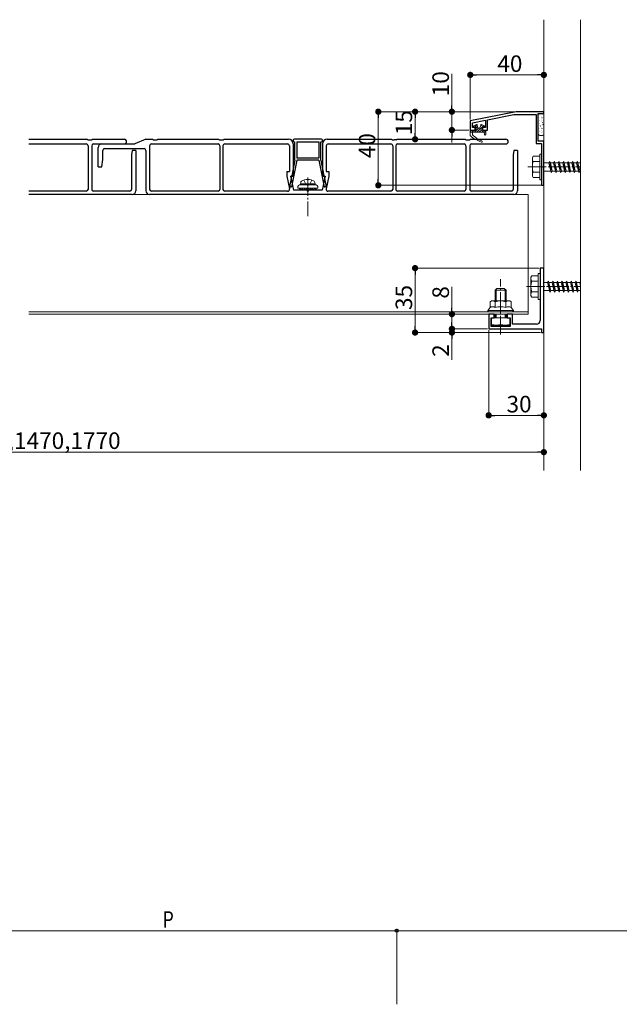
# Model space of a CAD drawing. Extents: x 0 to 1980, y 0 to 3205.
# Drawn here: x 785 to 1111, y 1017 to 1552 of the extents above; entities that cross this region are included whole.
import ezdxf

# ---------------------------------------------------------------- set-up
doc = ezdxf.new("R2010")
doc.units = 0
doc.linetypes.add('YCENTER_1', pattern=[13, 10, -1, 1, -1])
doc.linetypes.add('YHIDDEN_1', pattern=[4, 3, -1])
for name, color, linetype, lineweight in [('YKK_11', 7, 'CONTINUOUS', 30), ('YKK_12', 2, 'CONTINUOUS', 13), ('YKK_13', 4, 'CONTINUOUS', 13), ('YKK_D', 6, 'CONTINUOUS', 13), ('YSS_K', 3, 'CONTINUOUS', 13)]:
    doc.layers.add(name, color=color, linetype=linetype, lineweight=lineweight)
doc.styles.get("Standard").update_dxf_attribs({"font": 'txt', "bigfont": 'BIGFONT'})
doc.styles.add('text-b', font='extslim2.shx', dxfattribs={"width": 0.8, "bigfont": 'extfont2.shx'})

msp = doc.modelspace()

# ---------------------------------------------------------------- linework, layer by layer
at = {"layer": 'YKK_11', "color": 0, "linetype": 'ByBlock', "lineweight": -2, "ltscale": 0.5}
for p, q in [((1055, 1502.07), (1030, 1497.07)), ((1039.4, 1497.72), (1053.62, 1500.57)), ((1053.62, 1500.57), (1065.8, 1500.57)), ((1070, 1502.07), (1055, 1502.07)), ((1065.8, 1500.57), (1065.8, 1484.87)), ((1067, 1486.07), (1067, 1501.07)), ((1067, 1501.07), (1070, 1501.07)), ((1070, 1501.07), (1070, 1502.07)), ((1030, 1497.07), (1030, 1492.07)), ((1031.2, 1496.08), (1038.2, 1497.48)), ((1031.2, 1493.57), (1031.2, 1496.08)), ((1032.7, 1493.57), (1031.2, 1493.57)), ((1032.7, 1492.07), (1032.7, 1493.57)), ((1038.2, 1493.57), (1036.7, 1493.57)), ((1036.7, 1493.57), (1036.7, 1492.07)), ((1038.2, 1497.48), (1038.2, 1493.57)), ((1039.4, 1492.07), (1039.4, 1497.72)), ((1030, 1492.07), (1032.7, 1492.07)), ((1036.7, 1492.07), (1039.4, 1492.07)), ((1065.8, 1484.87), (1068.8, 1484.87)), ((1070, 1486.07), (1067, 1486.07)), ((1068.8, 1484.87), (1068.8, 1472.52)), ((1070, 1462.07), (1070, 1486.07)), ((1068.8, 1472.52), (1068.92, 1472.34)), ((1068.92, 1471.79), (1068.8, 1471.61)), ((1068.8, 1471.61), (1068.8, 1462.07)), ((1068.92, 1472.34), (1068.92, 1471.79)), ((1068.8, 1462.07), (1070, 1462.07)), ((1070, 1417.07), (1068, 1417.07)), ((1068, 1417.07), (1068, 1407.52)), ((1070, 1382.07), (1070, 1417.07)), ((1068, 1407.52), (1068.12, 1407.34)), ((1068.12, 1407.34), (1068.12, 1406.79)), ((1068.12, 1406.79), (1068, 1406.61)), ((1068, 1406.61), (1068, 1388.57)), ((1043, 1392.07), (1040, 1392.07)), ((1040, 1392.07), (1040, 1384.07)), ((1043, 1390.07), (1043, 1392.07)), ((1053, 1392.07), (1050, 1392.07)), ((1050, 1392.07), (1050, 1390.07)), ((1053, 1386.57), (1053, 1392.07)), ((1041.3, 1385.37), (1041.3, 1390.07)), ((1041.3, 1390.07), (1043, 1390.07)), ((1050, 1390.07), (1051.7, 1390.07)), ((1051.7, 1390.07), (1051.7, 1385.37)), ((1066, 1386.57), (1053, 1386.57)), ((1040, 1384.07), (1068.8, 1384.07)), ((1051.7, 1385.37), (1041.3, 1385.37)), ((1068.8, 1384.07), (1068.8, 1382.07)), ((1068.8, 1382.07), (1070, 1382.07))]:
    msp.add_line(p, q, dxfattribs=at)
msp.add_arc((1066, 1388.57), 2, 270, 360, dxfattribs=at)
at = {"layer": 'YKK_12'}
for p, q in [((1061.5, 1457.07), (790, 1457.07)), ((1061.5, 1392.07), (1061.5, 1457.07)), ((1061.5, 1393.27), (790, 1393.27)), ((1061.5, 1392.07), (790, 1392.07))]:
    msp.add_line(p, q, dxfattribs=at)
at = {"layer": 'YKK_13', "linetype": 'Continuous'}
for p, q in [((1067, 1500.27), (1067, 1489.87)), ((1067, 1499.57), (1067.02, 1499.57)), ((1067.17, 1498.35), (1067.18, 1498.36)), ((1069.2, 1501.07), (1067.8, 1501.07)), ((1067.81, 1500.38), (1067.83, 1500.38)), ((1067.81, 1498.88), (1067.83, 1498.88)), ((1068.24, 1500.15), (1068.25, 1500.16)), ((1068.52, 1499.57), (1068.54, 1499.57)), ((1068.57, 1498.85), (1068.57, 1498.85)), ((1068.96, 1498.8), (1069, 1498.82)), ((1069.33, 1500.38), (1069.35, 1500.38)), ((1069.33, 1498.88), (1069.35, 1498.88)), ((1069.64, 1500.65), (1069.64, 1500.65)), ((1069.94, 1499.33), (1069.94, 1499.34)), ((1070, 1489.87), (1070, 1500.27)), ((1067, 1498.08), (1067.02, 1498.08)), ((1067, 1496.58), (1067.02, 1496.58)), ((1067, 1495.09), (1067.02, 1495.09)), ((1067, 1493.59), (1067.02, 1493.59)), ((1067.5, 1497.05), (1067.5, 1497.05)), ((1067.79, 1495.73), (1067.8, 1495.74)), ((1067.81, 1497.39), (1067.83, 1497.39)), ((1067.81, 1495.89), (1067.83, 1495.89)), ((1067.81, 1494.4), (1067.83, 1494.4)), ((1067.81, 1492.9), (1067.83, 1492.9)), ((1068.07, 1494.29), (1068.12, 1494.32)), ((1068.28, 1494.49), (1068.29, 1494.49)), ((1068.52, 1498.08), (1068.54, 1498.08)), ((1068.52, 1496.58), (1068.54, 1496.58)), ((1068.52, 1496.54), (1068.56, 1496.57)), ((1068.52, 1495.09), (1068.54, 1495.09)), ((1068.52, 1493.59), (1068.54, 1493.59)), ((1068.61, 1493.18), (1068.61, 1493.18)), ((1068.87, 1497.53), (1068.87, 1497.54)), ((1068.98, 1492.93), (1069.02, 1492.96)), ((1069.33, 1497.39), (1069.35, 1497.39)), ((1069.33, 1495.89), (1069.35, 1495.89)), ((1069.33, 1494.4), (1069.35, 1494.4)), ((1069.33, 1492.9), (1069.35, 1492.9)), ((1069.35, 1496.29), (1069.36, 1496.29)), ((1069.42, 1495.18), (1069.46, 1495.21)), ((1069.68, 1494.98), (1069.68, 1494.98)), ((1069.86, 1497.43), (1069.9, 1497.46)), ((1069.98, 1493.67), (1069.98, 1493.67)), ((1067, 1492.1), (1067.02, 1492.1)), ((1067, 1490.6), (1067.02, 1490.6)), ((1067.19, 1489.79), (1067.23, 1489.82)), ((1067.21, 1492.69), (1067.22, 1492.69)), ((1067.53, 1491.38), (1067.54, 1491.38)), ((1067.63, 1492.04), (1067.67, 1492.07)), ((1067.8, 1489.07), (1069.2, 1489.07)), ((1067.81, 1491.41), (1067.83, 1491.41)), ((1067.81, 1489.91), (1067.83, 1489.91)), ((1067.83, 1490.07), (1067.84, 1490.07)), ((1068.52, 1492.1), (1068.54, 1492.1)), ((1068.52, 1490.6), (1068.54, 1490.6)), ((1068.52, 1489.11), (1068.54, 1489.11)), ((1068.53, 1490.68), (1068.58, 1490.71)), ((1068.91, 1491.87), (1068.91, 1491.87)), ((1069.33, 1491.41), (1069.35, 1491.41)), ((1069.33, 1489.91), (1069.35, 1489.91)), ((1069.39, 1490.62), (1069.4, 1490.62)), ((1069.72, 1489.31), (1069.72, 1489.31)), ((1063.8, 1477.07), (1064.23, 1477.82)), ((1063.8, 1467.07), (1063.8, 1477.07)), ((1067.8, 1477.82), (1064.23, 1477.82)), ((1067.8, 1479.07), (1067.8, 1465.07)), ((1067.8, 1479.07), (1068.8, 1479.07)), ((1067.8, 1477.82), (1067.8, 1466.32)), ((1068.8, 1479.07), (1068.8, 1465.07)), ((1067.8, 1474.95), (1064.25, 1474.95)), ((1070, 1474.32), (1072.8, 1474.32)), ((1072.8, 1474.32), (1073.3, 1475.07)), ((1072.8, 1474.32), (1073.8, 1469.82)), ((1073.3, 1475.07), (1073.55, 1474.32)), ((1073.3, 1475.07), (1074.05, 1469.07)), ((1073.55, 1474.32), (1074.55, 1469.82)), ((1073.55, 1474.32), (1075.3, 1474.32)), ((1075.3, 1474.32), (1075.8, 1475.07)), ((1075.3, 1474.32), (1076.3, 1469.82)), ((1075.8, 1475.07), (1076.55, 1469.07)), ((1075.8, 1475.07), (1076.05, 1474.32)), ((1076.05, 1474.32), (1077.05, 1469.82)), ((1076.05, 1474.32), (1077.8, 1474.32)), ((1077.8, 1474.32), (1078.3, 1475.07)), ((1077.8, 1474.32), (1078.8, 1469.82)), ((1078.3, 1475.07), (1078.55, 1474.32)), ((1078.3, 1475.07), (1079.05, 1469.07)), ((1078.55, 1474.32), (1080.3, 1474.32)), ((1078.55, 1474.32), (1079.55, 1469.82)), ((1080.3, 1474.32), (1080.8, 1475.07)), ((1080.3, 1474.32), (1081.3, 1469.82)), ((1080.8, 1475.07), (1081.05, 1474.32)), ((1080.8, 1475.07), (1081.55, 1469.07)), ((1081.05, 1474.32), (1082.8, 1474.32)), ((1081.05, 1474.32), (1082.05, 1469.82)), ((1082.8, 1474.32), (1083.3, 1475.07)), ((1082.8, 1474.32), (1083.8, 1469.82)), ((1083.3, 1475.07), (1083.55, 1474.32)), ((1083.3, 1475.07), (1084.05, 1469.07)), ((1083.55, 1474.32), (1085.3, 1474.32)), ((1083.55, 1474.32), (1084.55, 1469.82)), ((1085.3, 1474.32), (1085.8, 1475.07)), ((1085.3, 1474.32), (1086.3, 1469.82)), ((1085.8, 1475.07), (1086.05, 1474.32)), ((1085.8, 1475.07), (1086.55, 1469.07)), ((1086.05, 1474.32), (1087.8, 1474.32)), ((1086.05, 1474.32), (1087.05, 1469.82)), ((1087.8, 1474.32), (1088.3, 1475.07)), ((1087.8, 1474.32), (1088.8, 1469.82)), ((1088.3, 1475.07), (1088.55, 1474.32)), ((1088.3, 1475.07), (1089.05, 1469.07)), ((1088.55, 1474.32), (1090, 1474.32)), ((1088.55, 1474.32), (1089.55, 1469.82)), ((1063.8, 1467.07), (1064.23, 1466.32)), ((1064.23, 1466.32), (1067.8, 1466.32)), ((1067.8, 1469.18), (1064.25, 1469.18)), ((1073.8, 1469.82), (1070, 1469.82)), ((1073.8, 1469.82), (1074.05, 1469.07)), ((1074.05, 1469.07), (1074.55, 1469.82)), ((1076.3, 1469.82), (1074.55, 1469.82)), ((1076.3, 1469.82), (1076.55, 1469.07)), ((1076.55, 1469.07), (1077.05, 1469.82)), ((1078.8, 1469.82), (1077.05, 1469.82)), ((1078.8, 1469.82), (1079.05, 1469.07)), ((1079.05, 1469.07), (1079.55, 1469.82)), ((1081.3, 1469.82), (1079.55, 1469.82)), ((1081.3, 1469.82), (1081.55, 1469.07)), ((1081.55, 1469.07), (1082.05, 1469.82)), ((1083.8, 1469.82), (1082.05, 1469.82)), ((1083.8, 1469.82), (1084.05, 1469.07)), ((1084.05, 1469.07), (1084.55, 1469.82)), ((1086.3, 1469.82), (1084.55, 1469.82)), ((1086.3, 1469.82), (1086.55, 1469.07)), ((1086.55, 1469.07), (1087.05, 1469.82)), ((1088.8, 1469.82), (1087.05, 1469.82)), ((1088.8, 1469.82), (1089.05, 1469.07)), ((1089.05, 1469.07), (1089.55, 1469.82)), ((1090, 1469.82), (1089.55, 1469.82)), ((1067.8, 1465.07), (1068.8, 1465.07)), ((1063, 1412.07), (1063.43, 1412.82)), ((1067, 1412.82), (1063.43, 1412.82)), ((1067, 1414.07), (1067, 1400.07)), ((1067, 1414.07), (1068, 1414.07)), ((1067, 1412.82), (1067, 1401.32)), ((1068, 1414.07), (1068, 1400.07)), ((1063, 1402.07), (1063, 1412.07)), ((1067, 1409.95), (1063.45, 1409.95)), ((1070, 1409.32), (1072, 1409.32)), ((1072, 1409.32), (1072.5, 1410.07)), ((1072, 1409.32), (1073, 1404.82)), ((1072.5, 1410.07), (1072.75, 1409.32)), ((1072.5, 1410.07), (1073.25, 1404.07)), ((1072.75, 1409.32), (1073.75, 1404.82)), ((1072.75, 1409.32), (1074.5, 1409.32)), ((1074.5, 1409.32), (1075, 1410.07)), ((1074.5, 1409.32), (1075.5, 1404.82)), ((1075, 1410.07), (1075.75, 1404.07)), ((1075, 1410.07), (1075.25, 1409.32)), ((1075.25, 1409.32), (1076.25, 1404.82)), ((1075.25, 1409.32), (1077, 1409.32)), ((1077, 1409.32), (1077.5, 1410.07)), ((1077, 1409.32), (1078, 1404.82)), ((1077.5, 1410.07), (1077.75, 1409.32)), ((1077.5, 1410.07), (1078.25, 1404.07)), ((1077.75, 1409.32), (1079.5, 1409.32)), ((1077.75, 1409.32), (1078.75, 1404.82)), ((1079.5, 1409.32), (1080, 1410.07)), ((1079.5, 1409.32), (1080.5, 1404.82)), ((1080, 1410.07), (1080.25, 1409.32)), ((1080, 1410.07), (1080.75, 1404.07)), ((1080.25, 1409.32), (1082, 1409.32)), ((1080.25, 1409.32), (1081.25, 1404.82)), ((1082, 1409.32), (1082.5, 1410.07)), ((1082, 1409.32), (1083, 1404.82)), ((1082.5, 1410.07), (1082.75, 1409.32)), ((1082.5, 1410.07), (1083.25, 1404.07)), ((1082.75, 1409.32), (1084.5, 1409.32)), ((1082.75, 1409.32), (1083.75, 1404.82)), ((1084.5, 1409.32), (1085, 1410.07)), ((1084.5, 1409.32), (1085.5, 1404.82)), ((1085, 1410.07), (1085.25, 1409.32)), ((1085, 1410.07), (1085.75, 1404.07)), ((1085.25, 1409.32), (1087, 1409.32)), ((1085.25, 1409.32), (1086.25, 1404.82)), ((1087, 1409.32), (1087.5, 1410.07)), ((1087, 1409.32), (1088, 1404.82)), ((1087.5, 1410.07), (1087.75, 1409.32)), ((1087.5, 1410.07), (1088.25, 1404.07)), ((1087.75, 1409.32), (1089.5, 1409.32)), ((1087.75, 1409.32), (1088.75, 1404.82)), ((1089.5, 1409.32), (1090, 1410.07)), ((1089.5, 1409.32), (1090, 1407.07)), ((1043.5, 1405.07), (1044.5, 1406.07)), ((1049.5, 1405.07), (1043.5, 1405.07)), ((1043.5, 1399.27), (1043.5, 1405.07)), ((1044.04, 1399.27), (1044.04, 1405.61)), ((1048.5, 1406.07), (1044.5, 1406.07)), ((1049.5, 1405.07), (1048.5, 1406.07)), ((1048.96, 1399.27), (1048.96, 1405.61)), ((1049.5, 1399.27), (1049.5, 1405.07)), ((1063, 1402.07), (1063.43, 1401.32)), ((1067, 1404.18), (1063.45, 1404.18)), ((1073, 1404.82), (1070, 1404.82)), ((1073, 1404.82), (1073.25, 1404.07)), ((1073.25, 1404.07), (1073.75, 1404.82)), ((1075.5, 1404.82), (1073.75, 1404.82)), ((1075.5, 1404.82), (1075.75, 1404.07)), ((1075.75, 1404.07), (1076.25, 1404.82)), ((1078, 1404.82), (1076.25, 1404.82)), ((1078, 1404.82), (1078.25, 1404.07)), ((1078.25, 1404.07), (1078.75, 1404.82)), ((1080.5, 1404.82), (1078.75, 1404.82)), ((1080.5, 1404.82), (1080.75, 1404.07)), ((1080.75, 1404.07), (1081.25, 1404.82)), ((1083, 1404.82), (1081.25, 1404.82)), ((1083, 1404.82), (1083.25, 1404.07)), ((1083.25, 1404.07), (1083.75, 1404.82)), ((1085.5, 1404.82), (1083.75, 1404.82)), ((1085.5, 1404.82), (1085.75, 1404.07)), ((1085.75, 1404.07), (1086.25, 1404.82)), ((1088, 1404.82), (1086.25, 1404.82)), ((1088, 1404.82), (1088.25, 1404.07)), ((1088.25, 1404.07), (1088.75, 1404.82)), ((1090, 1404.82), (1088.75, 1404.82)), ((1063.43, 1401.32), (1067, 1401.32)), ((1067, 1400.07), (1068, 1400.07)), ((1043.5, 1390.07), (1043.5, 1392.07)), ((1044.04, 1390.07), (1044.04, 1392.07)), ((1048.96, 1390.07), (1048.96, 1392.07)), ((1049.5, 1390.07), (1049.5, 1392.07)), ((1041.5, 1390.07), (1051.5, 1390.07)), ((1041.5, 1386.07), (1041.5, 1390.07)), ((1051.5, 1386.07), (1041.5, 1386.07)), ((1046.5, 1390.07), (1046.5, 1386.5)), ((1051.5, 1390.07), (1051.5, 1386.07))]:
    msp.add_line(p, q, dxfattribs=at)
at = {"layer": 'YKK_13'}
for p, q in [((1033.32, 1495.04), (1031.88, 1494.44)), ((1033, 1493.87), (1032, 1493.87)), ((1034.43, 1493.07), (1032.23, 1490.87)), ((1033.65, 1494.98), (1032.54, 1493.87)), ((1033.96, 1493.95), (1033, 1492.98)), ((1033, 1493.87), (1033, 1492.07)), ((1036.4, 1493.69), (1033.58, 1490.87)), ((1034.14, 1493.29), (1033.72, 1494.84)), ((1034.97, 1493.07), (1034.43, 1493.07)), ((1035.26, 1493.29), (1035.67, 1494.84)), ((1036.31, 1494.94), (1035.48, 1494.12)), ((1037.51, 1494.44), (1036.08, 1495.04)), ((1037.4, 1493.87), (1036.4, 1493.87)), ((1036.4, 1493.87), (1036.4, 1492.07)), ((1037.26, 1494.55), (1036.58, 1493.87)), ((1030.73, 1492.06), (1030, 1491.33)), ((1030, 1490.87), (1030, 1491.77)), ((1030, 1490.87), (1030, 1489.2)), ((1038.4, 1490.87), (1030, 1490.87)), ((1030.3, 1492.07), (1033, 1492.07)), ((1032.08, 1492.06), (1030.88, 1490.87)), ((1031.2, 1489.57), (1031.2, 1490.87)), ((1036.4, 1492.34), (1034.92, 1490.87)), ((1037.47, 1492.06), (1036.27, 1490.87)), ((1036.4, 1492.07), (1038.1, 1492.07)), ((1037.6, 1490.87), (1037.8, 1489.62)), ((1038.4, 1491.65), (1037.62, 1490.87)), ((1038.4, 1491.77), (1038.4, 1489.67)), ((936.17, 1460.87), (936.17, 1460.57)), ((937.67, 1462.87), (937.81, 1463.67)), ((945.67, 1462.87), (937.67, 1462.87)), ((937.67, 1462.87), (937.75, 1462.37)), ((945.67, 1462.37), (937.67, 1462.37)), ((945.58, 1462.37), (937.75, 1462.37)), ((945.67, 1462.87), (945.52, 1463.67)), ((945.67, 1462.87), (945.58, 1462.37)), ((947.17, 1460.57), (947.17, 1460.87)), ((936.17, 1460.57), (947.17, 1460.57)), ((937.17, 1460.57), (937.17, 1459.37)), ((937.17, 1459.46), (937.26, 1459.37)), ((937.17, 1459.37), (946.17, 1459.37)), ((937.19, 1460.57), (938.39, 1459.37)), ((938.31, 1460.57), (939.51, 1459.37)), ((939.43, 1460.57), (940.63, 1459.37)), ((940.55, 1460.57), (941.75, 1459.37)), ((941.68, 1460.57), (942.88, 1459.37)), ((942.8, 1460.57), (944, 1459.37)), ((943.92, 1460.57), (945.12, 1459.37)), ((945.04, 1460.57), (946.17, 1459.44)), ((946.17, 1459.37), (946.17, 1460.57)), ((1041.5, 1399.27), (1040.73, 1398.82)), ((1040.73, 1395.67), (1040.73, 1398.82)), ((1051.5, 1399.27), (1041.5, 1399.27)), ((1043.61, 1395.67), (1043.61, 1398.82)), ((1049.39, 1395.67), (1049.39, 1398.82)), ((1051.5, 1399.27), (1052.27, 1398.82)), ((1052.27, 1395.67), (1052.27, 1398.82)), ((1039.5, 1394.07), (1040.73, 1395.67)), ((1039.5, 1393.27), (1039.5, 1394.07)), ((1046.5, 1394.07), (1039.5, 1394.07)), ((1053.5, 1393.27), (1039.5, 1393.27)), ((1046.5, 1394.07), (1053.5, 1394.07)), ((1053.5, 1394.07), (1052.27, 1395.67)), ((1053.5, 1393.27), (1053.5, 1394.07))]:
    msp.add_line(p, q, dxfattribs=at)
at = {"layer": 'YKK_13', "linetype": 'Continuous', "lineweight": 30}
for p, q in [((790, 1487.07), (821.67, 1487.07)), ((790, 1484.57), (821.17, 1484.57)), ((821.67, 1487.07), (822.17, 1486.77)), ((822.17, 1486.77), (824.17, 1486.77)), ((822.17, 1483.57), (822.17, 1459.87)), ((824.17, 1486.77), (824.67, 1487.07)), ((824.17, 1483.57), (824.17, 1459.87)), ((824.67, 1487.07), (841.92, 1487.07)), ((825.17, 1484.57), (841.92, 1484.57)), ((827.67, 1472.07), (827.67, 1482.57)), ((829.67, 1484.57), (847.67, 1484.57)), ((831.17, 1482.07), (852.67, 1482.07)), ((853.67, 1487.07), (847.67, 1484.57)), ((853.67, 1487.07), (857.17, 1487.07)), ((855.67, 1483.57), (855.67, 1459.87)), ((856.67, 1484.57), (892.87, 1484.57)), ((857.17, 1487.07), (857.67, 1486.77)), ((857.67, 1486.77), (859.67, 1486.77)), ((859.67, 1486.77), (860.17, 1487.07)), ((860.17, 1487.07), (893.17, 1487.07)), ((893.17, 1487.07), (893.67, 1486.77)), ((893.67, 1486.77), (894.67, 1486.77)), ((893.87, 1483.57), (893.87, 1459.87)), ((894.67, 1486.77), (895.67, 1486.77)), ((895.47, 1483.57), (895.47, 1459.87)), ((895.67, 1486.77), (896.17, 1487.07)), ((896.17, 1487.07), (931.17, 1487.07)), ((896.47, 1484.57), (930.67, 1484.57)), ((931.67, 1483.57), (931.67, 1469.57)), ((933.67, 1486.57), (933.67, 1486.17)), ((933.67, 1484.57), (933.67, 1467.07)), ((949.17, 1487.07), (934.17, 1487.07)), ((934.17, 1485.67), (934.67, 1485.67)), ((934.67, 1475.77), (934.67, 1485.67)), ((935.67, 1485.67), (935.67, 1476.77)), ((935.67, 1485.67), (947.67, 1485.67)), ((947.67, 1485.67), (947.67, 1476.77)), ((948.67, 1475.77), (948.67, 1485.67)), ((948.67, 1485.67), (949.17, 1485.67)), ((949.67, 1486.17), (949.67, 1486.57)), ((949.67, 1484.57), (949.67, 1467.07)), ((951.67, 1483.57), (951.67, 1469.57)), ((952.17, 1487.07), (987.17, 1487.07)), ((952.67, 1484.57), (986.87, 1484.57)), ((987.17, 1487.07), (987.67, 1486.77)), ((987.67, 1486.77), (988.67, 1486.77)), ((987.87, 1483.57), (987.87, 1459.87)), ((989.67, 1486.77), (988.67, 1486.77)), ((989.47, 1483.57), (989.47, 1459.87)), ((989.67, 1486.77), (990.17, 1487.07)), ((990.17, 1487.07), (1027.17, 1487.07)), ((990.47, 1484.57), (1026.67, 1484.57)), ((1027.17, 1487.07), (1027.67, 1486.77)), ((1027.67, 1486.77), (1029.67, 1486.77)), ((1027.67, 1483.57), (1027.67, 1459.87)), ((1029.67, 1486.77), (1030.17, 1487.07)), ((1029.67, 1483.57), (1029.67, 1459.87)), ((1030.17, 1487.07), (1049.42, 1487.07)), ((1030.67, 1484.57), (1049.42, 1484.57)), ((830.17, 1476.07), (830.17, 1481.07)), ((846.17, 1481.07), (845.87, 1478.67)), ((845.87, 1478.67), (845.87, 1459.87)), ((848.17, 1481.07), (846.17, 1481.07)), ((848.17, 1481.07), (848.17, 1459.07)), ((853.67, 1481.07), (853.67, 1459.07)), ((947.67, 1476.77), (935.67, 1476.77)), ((1053.67, 1481.07), (1053.37, 1478.67)), ((1053.37, 1478.67), (1053.37, 1459.87)), ((1055.67, 1481.07), (1053.67, 1481.07)), ((1055.67, 1481.07), (1055.67, 1459.07)), ((827.67, 1472.07), (829.67, 1472.07)), ((829.67, 1472.07), (830.17, 1476.07)), ((935.67, 1475.67), (932.73, 1461.27)), ((934.67, 1475.77), (932.93, 1467.27)), ((947.67, 1475.77), (935.67, 1475.77)), ((935.67, 1475.77), (935.67, 1475.67)), ((947.67, 1475.77), (947.67, 1475.67)), ((947.67, 1475.67), (950.6, 1461.27)), ((948.67, 1475.77), (950.4, 1467.27)), ((930.17, 1469.57), (931.67, 1469.57)), ((930.17, 1469.57), (930.17, 1467.07)), ((930.17, 1467.07), (931.69, 1460.08)), ((932.17, 1467.07), (933.67, 1467.07)), ((932.17, 1467.07), (933.84, 1459.37)), ((932.63, 1466.97), (932.63, 1465.79)), ((951.17, 1467.07), (949.49, 1459.37)), ((949.67, 1467.07), (951.17, 1467.07)), ((950.7, 1466.97), (950.7, 1465.79)), ((953.17, 1467.07), (951.65, 1460.08)), ((951.67, 1469.57), (953.17, 1469.57)), ((953.17, 1469.57), (953.17, 1467.07)), ((932.63, 1465.79), (931.92, 1462.27)), ((931.92, 1462.27), (932, 1461.27)), ((932, 1461.27), (932.73, 1461.27)), ((950.6, 1461.27), (951.33, 1461.27)), ((950.7, 1465.79), (951.42, 1462.27)), ((951.42, 1462.27), (951.33, 1461.27)), ((821.17, 1458.87), (790, 1458.87)), ((846.17, 1457.07), (790, 1457.07)), ((844.87, 1458.87), (825.17, 1458.87)), ((1053.67, 1457.07), (855.67, 1457.07)), ((892.87, 1458.87), (856.67, 1458.87)), ((930.71, 1458.87), (896.47, 1458.87)), ((941.17, 1459.37), (933.84, 1459.37)), ((949.49, 1459.37), (942.17, 1459.37)), ((986.87, 1458.87), (952.62, 1458.87)), ((1026.67, 1458.87), (990.47, 1458.87)), ((1052.37, 1458.87), (1030.67, 1458.87))]:
    msp.add_line(p, q, dxfattribs=at)
at = {"layer": 'YKK_13', "linetype": 'YCENTER_1'}
for p, q in [((1061.3, 1472.07), (1090, 1472.07)), ((941.67, 1466.27), (941.67, 1445.37)), ((1046.5, 1381.07), (1046.5, 1411.07)), ((1046.5, 1401.81), (1046.5, 1392.38)), ((1060.5, 1407.07), (1090, 1407.07))]:
    msp.add_line(p, q, dxfattribs=at)
at = {"layer": 'YKK_13', "linetype": 'YHIDDEN_1'}
for p, q in [((939.41, 1464.86), (940.52, 1462.63)), ((940.52, 1462.63), (941.67, 1462.02)), ((942.81, 1462.63), (941.67, 1462.02)), ((943.92, 1464.86), (942.81, 1462.63))]:
    msp.add_line(p, q, dxfattribs=at)
at = {"layer": 'YKK_13', "linetype": 'Continuous'}
for centre, radius, start, end in [((1067.8, 1500.27), 0.8, 90, 180), ((1069.2, 1500.27), 0.8, 0, 90), ((1067.8, 1489.87), 0.8, 180, 270), ((1069.2, 1489.87), 0.8, 270, 0), ((1066.36, 1476.4), 2.56, 146.2518, 214.3842), ((1073.35, 1472.07), 9.55, 162.412, 197.588), ((1066.36, 1467.74), 2.56, 145.6158, 213.7482), ((1065.56, 1411.4), 2.56, 146.2518, 214.3842), ((1072.55, 1407.07), 9.55, 162.412, 197.588), ((1065.56, 1402.74), 2.56, 145.6158, 213.7482), ((1044, 1393.5), 7.43, 250.3471, 289.6529), ((1049, 1393.5), 7.43, 250.3471, 289.6529)]:
    msp.add_arc(centre, radius, start, end, dxfattribs=at)
at = {"layer": 'YKK_13'}
for centre, radius, start, end in [((1032, 1494.17), 0.3, 112.5233, 270), ((1033.43, 1494.76), 0.3, 15, 112.5233), ((1034.43, 1493.37), 0.3, 195, 270), ((1034.97, 1493.37), 0.3, 270, 345), ((1035.96, 1494.76), 0.3, 67.4767, 165), ((1037.4, 1494.17), 0.3, 270, 67.4767), ((1030.3, 1491.77), 0.3, 90, 180), ((1030.3, 1489.2), 0.3, 180, 227.2333), ((1040.28, 1499.99), 15, 227.2333, 253.8797), ((1041.92, 1500.06), 15, 224.3715, 248.037), ((1038.1, 1489.67), 0.3, 189.2775, 0), ((1038.1, 1491.77), 0.3, 0, 90), ((1036.2, 1485.87), 0.3, 253.8797, 68.037), ((937.67, 1460.87), 1.5, 90, 180), ((938.69, 1463.51), 0.9, 122.0559, 170), ((941.67, 1458.77), 6.5, 57.9441, 122.0559), ((944.64, 1463.51), 0.9, 10, 57.9441), ((945.67, 1460.87), 1.5, 0, 90), ((1042.17, 1396.71), 2.56, 55.6158, 124.3842), ((1046.5, 1389.71), 9.55, 90, 107.588), ((1046.5, 1389.71), 9.55, 72.412, 90), ((1050.83, 1396.71), 2.56, 55.6158, 124.3842), ((1042.17, 1393.56), 2.56, 55.6158, 124.3842), ((1046.5, 1386.56), 9.55, 90, 107.588), ((1046.5, 1386.56), 9.55, 72.412, 90), ((1050.83, 1393.56), 2.56, 55.6158, 124.3842)]:
    msp.add_arc(centre, radius, start, end, dxfattribs=at)
at = {"layer": 'YKK_13', "linetype": 'Continuous', "lineweight": 30}
for centre, radius, start, end in [((821.17, 1483.57), 1, 0, 90), ((825.17, 1483.57), 1, 90, 180), ((829.67, 1482.57), 2, 90, 180), ((831.17, 1481.07), 1, 90, 180), ((841.92, 1485.82), 1.25, 270, 90), ((852.67, 1481.07), 1, 0, 90), ((856.67, 1483.57), 1, 90, 180), ((892.87, 1483.57), 1, 0, 90), ((896.47, 1483.57), 1, 90, 180), ((930.67, 1483.57), 1, 0, 90), ((931.17, 1484.57), 2.5, 0, 90), ((934.17, 1486.57), 0.5, 90, 180), ((934.17, 1486.17), 0.5, 180, 270), ((949.17, 1486.57), 0.5, 0, 90), ((949.17, 1486.17), 0.5, 270, 0), ((952.17, 1484.57), 2.5, 90, 180), ((952.67, 1483.57), 1, 90, 180), ((986.87, 1483.57), 1, 0, 90), ((990.47, 1483.57), 1, 90, 180), ((1026.67, 1483.57), 1, 0, 90), ((1030.67, 1483.57), 1, 90, 180), ((1049.42, 1485.82), 1.25, 270, 90), ((932.93, 1466.97), 0.3, 90, 180), ((950.4, 1466.97), 0.3, 0, 90), ((821.17, 1459.87), 1, 270, 0), ((825.17, 1459.87), 1, 180, 270), ((844.87, 1459.87), 1, 270, 0), ((846.17, 1459.07), 2, 270, 0), ((855.67, 1459.07), 2, 180, 270), ((856.67, 1459.87), 1, 180, 270), ((892.87, 1459.87), 1, 270, 0), ((896.47, 1459.87), 1, 180, 270), ((930.71, 1459.87), 1, 270, 12.2648), ((941.67, 1459.37), 0.5, 180, 0), ((952.62, 1459.87), 1, 167.7352, 270), ((986.87, 1459.87), 1, 270, 0), ((990.47, 1459.87), 1, 180, 270), ((1026.67, 1459.87), 1, 270, 0), ((1030.67, 1459.87), 1, 180, 270), ((1052.37, 1459.87), 1, 270, 0), ((1053.67, 1459.07), 2, 270, 0)]:
    msp.add_arc(centre, radius, start, end, dxfattribs=at)
at = {"layer": 'YKK_13', "extrusion": (0, 0, -1)}
msp.add_ellipse((1041, 1394.07), major_axis=(1.5, 0), ratio=0.533333, start_param=1.570796, end_param=3.141593, dxfattribs=at)
at = {"layer": 'YKK_13'}
msp.add_ellipse((1052, 1394.07), major_axis=(-1.5, 0), ratio=0.533333, start_param=1.570796, end_param=3.141593, dxfattribs=at)
at = {"layer": 'YKK_D'}
for p, q in [((1020, 1505.47), (1020, 1522.63)), ((1030, 1497.82), (1030, 1523.07)), ((1033.4, 1522.07), (1066.6, 1522.07)), ((1070, 1502.77), (1070, 1523.07)), ((1054.03, 1502.07), (979, 1502.07)), ((980, 1498.67), (980, 1465.47)), ((1054.03, 1502.07), (999, 1502.07)), ((1000, 1498.67), (1000, 1490.47)), ((1054.03, 1502.07), (1019, 1502.07)), ((1020, 1492.07), (1020, 1502.07)), ((1029.3, 1492.07), (1019, 1492.07)), ((1020, 1488.67), (1020, 1485.27)), ((1026.17, 1487.07), (999, 1487.07)), ((1068.7, 1462.07), (979, 1462.07)), ((1067.5, 1417.07), (999, 1417.07)), ((1000, 1413.67), (1000, 1385.47)), ((1020, 1395.47), (1020, 1406.87)), ((1039.3, 1392.07), (1019, 1392.07)), ((1020, 1384.07), (1020, 1392.07)), ((1020, 1387.47), (1020, 1390.87)), ((1068.1, 1382.07), (999, 1382.07)), ((1039.3, 1384.07), (1019, 1384.07)), ((1039.3, 1384.07), (1019, 1384.07)), ((1068.1, 1382.07), (1019, 1382.07)), ((1020, 1384.07), (1020, 1382.07)), ((1020, 1380.67), (1020, 1377.27)), ((1040, 1383.37), (1040, 1336.07)), ((1020, 1378.67), (1020, 1367.27)), ((1043.4, 1337.07), (1066.6, 1337.07)), ((1070, 1336.07), (1070, 1316.07)), ((473.4, 1317.07), (1066.6, 1317.07)), ((740, 1057.03), (990, 1057.03)), ((990, 1017.03), (990, 1058.03)), ((990, 1017.03), (990, 1058.03)), ((990, 1057.03), (1240, 1057.03))]:
    msp.add_line(p, q, dxfattribs=at)
at = {"layer": 'YKK_D', "linetype": 'ByBlock', "lineweight": -2}
for p, q in [((1031.7, 1522.07), (1033.4, 1522.07)), ((1068.3, 1522.07), (1066.6, 1522.07)), ((1020, 1503.77), (1020, 1505.47)), ((980, 1500.37), (980, 1498.67)), ((1000, 1500.37), (1000, 1498.67)), ((1000, 1488.77), (1000, 1490.47)), ((1020, 1490.37), (1020, 1488.67)), ((980, 1463.77), (980, 1465.47)), ((1000, 1415.37), (1000, 1413.67)), ((1020, 1393.77), (1020, 1395.47)), ((1020, 1385.77), (1020, 1387.47)), ((1000, 1383.77), (1000, 1385.47)), ((1020, 1382.37), (1020, 1380.67)), ((1020, 1380.37), (1020, 1378.67)), ((1041.7, 1337.07), (1043.4, 1337.07)), ((1068.3, 1337.07), (1066.6, 1337.07)), ((1068.3, 1317.07), (1066.6, 1317.07))]:
    msp.add_line(p, q, dxfattribs=at)
at = {"layer": 'YKK_D', "linetype": 'ByBlock', "const_width": 1.7}
for points in [[(1030.85, 1522.07, 1), (1029.15, 1522.07, 1)], [(1069.15, 1522.07, 1), (1070.85, 1522.07, 1)], [(980, 1501.22, 1), (980, 1502.92, 1)], [(1000, 1501.22, 1), (1000, 1502.92, 1)], [(1020, 1502.92, 1), (1020, 1501.22, 1)], [(1020, 1491.22, 1), (1020, 1492.92, 1)], [(1000, 1487.92, 1), (1000, 1486.22, 1)], [(980, 1462.92, 1), (980, 1461.22, 1)], [(1000, 1416.22, 1), (1000, 1417.92, 1)], [(1020, 1392.92, 1), (1020, 1391.22, 1)], [(1020, 1384.92, 1), (1020, 1383.22, 1)], [(1020, 1383.22, 1), (1020, 1384.92, 1)], [(1000, 1382.92, 1), (1000, 1381.22, 1)], [(1020, 1381.22, 1), (1020, 1382.92, 1)], [(1040.85, 1337.07, 1), (1039.15, 1337.07, 1)], [(1069.15, 1337.07, 1), (1070.85, 1337.07, 1)], [(1069.15, 1317.07, 1), (1070.85, 1317.07, 1)]]:
    msp.add_lwpolyline(points, format="xyb", close=True, dxfattribs=at)
at = {"layer": 'YKK_D', "linetype": 'ByBlock', "lineweight": -2}
msp.add_circle((990, 1057.03), 0.85, dxfattribs=at)
msp.add_circle((990, 1057.03), 0.85, dxfattribs=at)
at = {"layer": 'YSS_K', "linetype": 'Continuous', "lineweight": 15}
for p, q in [((1070, 1307.07), (1070, 1552.07)), ((1090, 1307.07), (1090, 1552.07))]:
    msp.add_line(p, q, dxfattribs=at)

# ---------------------------------------------------------------- texts
at = {"layer": 'YKK_D'}
for s, p in [('40', (1044.72, 1523.67)), ('30', (1049.72, 1338.67)), ('D=870,1170,1470,1770', (712.16, 1318.81))]:
    msp.add_text(s, height=9, dxfattribs=at).set_placement(p)
for s, p in [('10', (1018.4, 1510.47)), ('15', (998.4, 1489.29)), ('40', (978.4, 1476.79)), ('35', (998.4, 1394.29)), ('8', (1018.4, 1400.47)), ('2', (1018.4, 1368.87))]:
    msp.add_text(s, height=9, rotation=90, dxfattribs=at).set_placement(p)
at = {"layer": 'YKK_D', "style": 'text-b', "width": 0.8}
msp.add_text('P', height=9, dxfattribs=at).set_placement((862.6, 1058.63))

doc.saveas('drawing.dxf')
